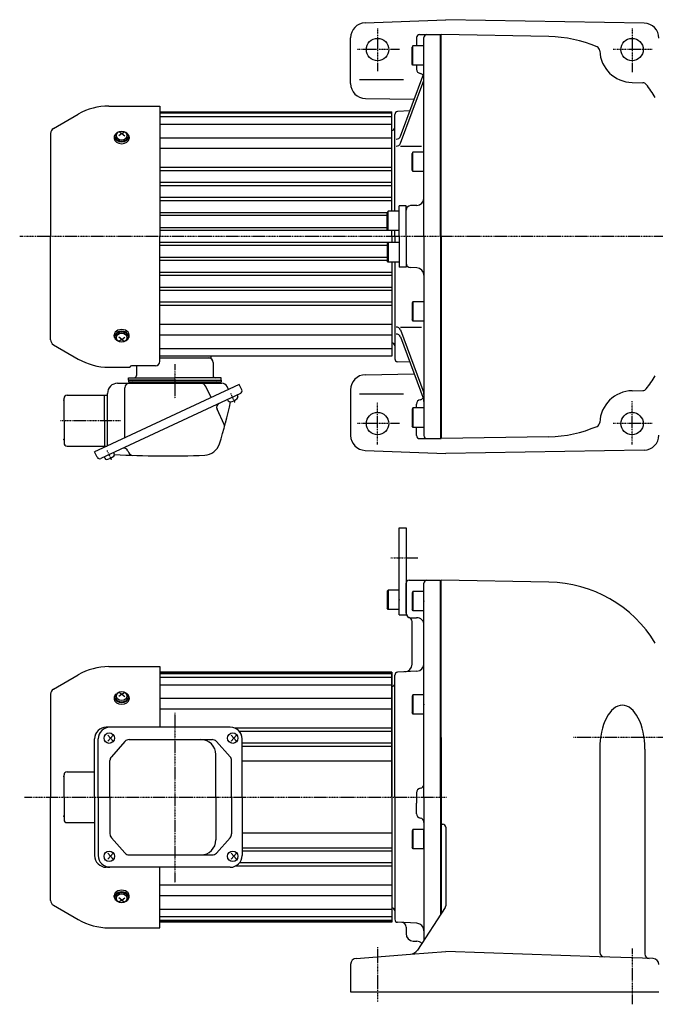
# Model space of a CAD drawing. Extents: x -792 to 380, y -213 to 500.
# Drawn here: x -466 to -42, y -158 to 500 of the extents above; entities that cross this region are included whole.
import ezdxf

# ---------------------------------------------------------------- set-up
doc = ezdxf.new("R2010")
doc.units = 0
doc.header["$MEASUREMENT"] = 0
doc.linetypes.add('CENTER', pattern=[1, 0.5, -0.25, 0, -0.25])
doc.layers.get('0').update_dxf_attribs({"color": 53})

# ---------------------------------------------------------------- blocks, each defined once
blk = doc.blocks.new('B1')
at = {"linetype": 'Continuous', "lineweight": -3}
for p, q in [((-7.499999, 6.5), (-7.999999, 5.633876)), ((-7.999999, 5.633876), (-7.999999, -5.63407)), ((0, 6.5), (-7.499999, 6.5)), ((-7.499999, 6.5), (-7.499999, -6.5)), ((0, -6.5), (0, 6.5)), ((-7.499998, -6.499999), (-7.999999, -5.63407)), ((0, -6.5), (-7.499998, -6.5))]:
    blk.add_line(p, q, dxfattribs=at)
blk.add_point((0, 0), dxfattribs=at)
blk = doc.blocks.new('B2')
at = {"linetype": 'Continuous', "lineweight": -3}
for p, q in [((-7.499999, 6.5), (-7.999999, 5.633876)), ((-7.999999, 5.633876), (-7.999999, -5.63407)), ((0, 6.5), (-7.499999, 6.5)), ((-7.499999, 6.5), (-7.499999, -6.5)), ((0, -6.5), (0, 6.5)), ((-7.499998, -6.499999), (-7.999999, -5.63407)), ((0, -6.5), (-7.499998, -6.5))]:
    blk.add_line(p, q, dxfattribs=at)
blk.add_point((0, 0), dxfattribs=at)
blk = doc.blocks.new('B3')
at = {"linetype": 'Continuous', "lineweight": -3}
for p, q in [((-7.499999, 6.5), (-7.999999, 5.633876)), ((-7.999999, 5.633876), (-7.999999, -5.63407)), ((0, 6.5), (-7.499999, 6.5)), ((-7.499999, 6.5), (-7.499999, -6.5)), ((0, -6.5), (0, 6.5)), ((-7.499998, -6.499999), (-7.999999, -5.63407)), ((0, -6.5), (-7.499998, -6.5))]:
    blk.add_line(p, q, dxfattribs=at)
blk.add_point((0, 0), dxfattribs=at)
blk = doc.blocks.new('B4')
at = {"linetype": 'Continuous', "lineweight": -3}
for p, q in [((-7.499999, 6.5), (-7.999999, 5.633876)), ((-7.999999, 5.633876), (-7.999999, -5.63407)), ((0, 6.5), (-7.499999, 6.5)), ((-7.499999, 6.5), (-7.499999, -6.5)), ((0, -6.5), (0, 6.5)), ((-7.499998, -6.499999), (-7.999999, -5.63407)), ((0, -6.5), (-7.499998, -6.5))]:
    blk.add_line(p, q, dxfattribs=at)
blk.add_point((0, 0), dxfattribs=at)

msp = doc.modelspace()

# ---------------------------------------------------------------- linework, layer by layer
at = {"linetype": 'Continuous', "lineweight": -3}
for p, q in [((-235.500144, 498.147436), (-181.608736, 500.258406)), ((-48.934212, 497.942564), (-181.608736, 500.258406)), ((-245.108736, 457.598032), (-245.108736, 488.155099)), ((-201.108736, 488.271059), (-201.108736, 482.771059)), ((-199.108736, 490.271059), (-184.608736, 490.271059)), ((-196.108736, 355.271059), (-196.108736, 488.271059)), ((-185.108736, 355.271059), (-185.108736, 490.271059)), ((-184.608736, 355.271059), (-184.608736, 490.271059)), ((-112.608736, 489.014295), (-184.608736, 490.271059)), ((-203.608734, 482.771059), (-204.108735, 481.90513)), ((-204.108735, 470.637184), (-204.108735, 481.90513)), ((-203.608735, 469.771059), (-203.608735, 482.771059)), ((-196.108736, 482.771059), (-203.608734, 482.771059)), ((-203.608735, 469.771059), (-204.108735, 470.637183)), ((-196.108736, 469.771059), (-203.608735, 469.771059)), ((-201.108736, 469.771059), (-201.108736, 467.229099)), ((-211.88306, 422.339869), (-196.295903, 464.373997)), ((-239.108736, 460.354134), (-209.725493, 460.354134)), ((-211.88306, 417.688691), (-196.295903, 459.722819)), ((-57.045681, 458.27441), (-49.92743, 458.150161)), ((-235.28326, 447.599555), (-202.726954, 447.031283)), ((-406.676769, 442.571059), (-372.608737, 442.571059)), ((-372.608737, 442.571059), (-372.608737, 355.271059)), ((-443.708737, 427.502425), (-427.076769, 437.104896)), ((-372.608737, 438.771059), (-217.608736, 438.771059)), ((-217.608736, 438.271059), (-372.608737, 438.271059)), ((-217.608736, 437.771059), (-372.608737, 437.771059)), ((-217.608736, 435.271059), (-372.608737, 435.271059)), ((-217.608736, 372.271059), (-217.608736, 438.771059)), ((-215.608736, 372.271059), (-215.608736, 436.87313)), ((-205.595424, 439.295835), (-213.713408, 438.870389)), ((-217.608736, 430.271059), (-372.608737, 430.271059)), ((-445.608737, 424.211528), (-445.608737, 355.271059)), ((-403.108736, 421.739097), (-403.108736, 420.922494)), ((-402.608736, 422.304782), (-402.608736, 421.739097)), ((-398.108736, 424.14326), (-400.108736, 422.569922)), ((-398.108736, 424.14326), (-400.037941, 425.353922)), ((-398.108736, 424.14326), (-396.179531, 425.353922)), ((-398.108736, 424.14326), (-396.108736, 422.569922)), ((-393.608736, 422.304782), (-393.608736, 421.739097)), ((-393.108736, 421.739097), (-393.108736, 420.922494)), ((-217.608736, 421.150272), (-372.608737, 421.150272)), ((-211.88306, 415.73175), (-197.854183, 415.73175)), ((-217.608736, 414.079204), (-372.608737, 414.079204)), ((-203.608734, 411.771059), (-204.108735, 410.90513)), ((-204.108735, 399.637184), (-204.108735, 410.90513)), ((-203.608735, 398.771059), (-203.608735, 411.771059)), ((-196.108736, 411.771059), (-203.608734, 411.771059)), ((-217.608736, 401.408784), (-372.608737, 401.408784)), ((-217.608736, 399.186457), (-372.608737, 399.186457)), ((-203.608735, 398.771059), (-204.108735, 399.637183)), ((-196.108736, 398.771059), (-203.608735, 398.771059)), ((-217.608736, 391.375998), (-372.608737, 391.375998)), ((-217.608736, 389.209287), (-372.608737, 389.209287)), ((-217.608736, 381.31368), (-372.608737, 381.31368)), ((-217.608736, 379.248917), (-372.608737, 379.248917)), ((-208.108736, 375.771059), (-212.608736, 375.771059)), ((-212.608736, 355.271059), (-212.608736, 375.771059)), ((-208.108736, 355.271059), (-208.108736, 375.771059)), ((-200.934239, 376.126361), (-205.213435, 375.976928)), ((-220.608735, 371.242788), (-372.608737, 371.242788)), ((-220.608735, 369.300404), (-372.608737, 369.300404)), ((-220.108734, 372.271059), (-220.608735, 371.40513)), ((-220.608735, 360.137184), (-220.608735, 371.40513)), ((-220.108735, 359.271059), (-220.108735, 372.271059)), ((-212.608736, 372.271059), (-220.108734, 372.271059)), ((-220.608735, 361.210329), (-372.608737, 361.210329)), ((-217.608736, 359.315557), (-372.608737, 359.315557)), ((-220.108735, 359.271059), (-220.608735, 360.137183)), ((-212.608736, 359.271059), (-220.108735, 359.271059)), ((-217.608736, 355.271059), (-217.608736, 359.271059)), ((-215.608736, 355.271059), (-215.608736, 359.271059)), ((-445.608737, 286.33059), (-445.608737, 355.271059)), ((-372.608737, 271.91155), (-372.608737, 355.271059)), ((-220.134422, 351.226562), (-372.608737, 351.226562)), ((-220.608735, 349.33179), (-372.608737, 349.33179)), ((-220.108735, 351.271059), (-220.608735, 350.404935)), ((-220.608735, 350.404935), (-220.608735, 339.136989)), ((-212.608736, 351.271059), (-220.108735, 351.271059)), ((-220.108735, 351.271059), (-220.108735, 338.271059)), ((-217.608736, 355.271059), (-217.608736, 351.271059)), ((-215.608736, 355.271059), (-215.608736, 351.271059)), ((-212.608736, 355.271059), (-212.608736, 334.771059)), ((-208.108736, 355.271059), (-208.108736, 334.771059)), ((-196.108736, 355.271059), (-196.108736, 222.271059)), ((-185.108736, 355.271059), (-185.108736, 220.271059)), ((-184.608736, 355.271059), (-184.608736, 220.271059)), ((-220.608735, 341.241715), (-372.608737, 341.241715)), ((-220.608735, 339.299331), (-372.608737, 339.299331)), ((-220.108734, 338.271059), (-220.608735, 339.136989)), ((-212.608736, 338.271059), (-220.108734, 338.271059)), ((-217.608736, 338.271059), (-217.608736, 275.271059)), ((-215.608736, 338.271059), (-215.608736, 273.668989)), ((-217.608736, 331.293202), (-372.608737, 331.293202)), ((-217.608736, 329.228439), (-372.608737, 329.228439)), ((-208.108736, 334.771059), (-212.608736, 334.771059)), ((-200.934239, 334.415758), (-205.213435, 334.565191)), ((-217.608736, 321.332832), (-372.608737, 321.332832)), ((-217.608736, 319.166121), (-372.608737, 319.166121)), ((-217.608736, 311.355662), (-372.608737, 311.355662)), ((-203.608735, 311.771059), (-204.108735, 310.904935)), ((-204.108735, 310.904935), (-204.108735, 299.636989)), ((-196.108736, 311.771059), (-203.608735, 311.771059)), ((-203.608735, 311.771059), (-203.608735, 298.771059)), ((-217.608736, 309.133335), (-372.608737, 309.133335)), ((-217.608736, 296.462915), (-372.608737, 296.462915)), ((-203.608734, 298.771059), (-204.108735, 299.636989)), ((-196.108736, 298.771059), (-203.608734, 298.771059)), ((-403.108736, 288.803022), (-403.108736, 289.619625)), ((-393.108736, 288.803022), (-393.108736, 289.619625)), ((-211.88306, 294.810369), (-197.854183, 294.810369)), ((-211.88306, 292.853428), (-196.295903, 250.8193)), ((-443.708737, 283.039694), (-427.076769, 273.437223)), ((-402.608736, 288.237337), (-402.608736, 288.803022)), ((-398.108736, 286.398859), (-400.108736, 287.972196)), ((-398.108736, 286.398859), (-400.037941, 285.188196)), ((-398.108736, 286.398859), (-396.108736, 287.972196)), ((-398.108736, 286.398859), (-396.179531, 285.188196)), ((-393.608736, 288.237337), (-393.608736, 288.803022)), ((-217.608736, 289.391847), (-372.608737, 289.391847)), ((-211.88306, 288.20225), (-196.295903, 246.168122)), ((-217.608736, 280.271059), (-372.608737, 280.271059)), ((-217.608736, 275.271059), (-372.608737, 275.271059)), ((-372.608736, 274.271059), (-338.608736, 274.271059)), ((-338.608736, 275.271059), (-338.608736, 274.271059)), ((-337.008736, 271.071059), (-337.008736, 262.471059)), ((-205.595424, 271.246284), (-213.713408, 271.671729)), ((-406.676769, 267.971059), (-392.606965, 267.971059)), ((-375.608737, 268.91155), (-391.608737, 268.91155)), ((-388.208736, 268.91155), (-388.208736, 262.471059)), ((-235.28326, 262.942564), (-202.726954, 263.510836)), ((-400.808736, 257.271059), (-331.170583, 257.271059)), ((-393.608736, 260.871059), (-362.608736, 260.871059)), ((-393.608736, 259.271059), (-393.608736, 260.871059)), ((-362.608736, 259.271059), (-393.608736, 259.271059)), ((-393.608736, 259.271059), (-331.608736, 259.271059)), ((-393.608736, 259.271059), (-393.608736, 258.271059)), ((-393.608736, 258.271059), (-331.608736, 258.271059)), ((-331.608736, 260.871059), (-362.608736, 260.871059)), ((-362.608736, 259.271059), (-331.608736, 259.271059)), ((-331.608736, 259.271059), (-331.608736, 260.871059)), ((-331.608736, 259.271059), (-331.608736, 258.271059)), ((-318.750554, 250.498238), (-412.100256, 206.968557)), ((-319.570386, 256.515536), (-408.019452, 215.271059)), ((-407.608736, 215.462579), (-407.608736, 250.471059)), ((-395.933043, 220.907044), (-395.933043, 254.271059)), ((-338.421588, 247.725076), (-341.84985, 255.077009)), ((-326.820848, 253.13459), (-327.726613, 255.077009)), ((-317.879913, 252.890305), (-319.570386, 256.515536)), ((-245.108736, 252.944087), (-245.108736, 222.38702)), ((-239.108736, 250.187985), (-209.725493, 250.187985)), ((-57.045681, 252.267709), (-49.92743, 252.391958)), ((-436.608736, 232.271059), (-436.608736, 247.271059)), ((-434.608736, 249.271059), (-407.608736, 249.271059)), ((-409.608736, 232.271059), (-409.608736, 249.271059)), ((-327.360478, 246.483365), (-326.946724, 245.596066)), ((-321.016323, 249.441692), (-320.602569, 248.554394)), ((-329.671257, 229.732376), (-334.406684, 239.887531)), ((-203.608735, 240.771059), (-204.108735, 239.904935)), ((-204.108735, 239.904935), (-204.108735, 228.636989)), ((-196.108736, 240.771059), (-203.608735, 240.771059)), ((-203.608735, 240.771059), (-203.608735, 227.771059)), ((-201.108736, 240.771059), (-201.108736, 243.313019)), ((-436.608736, 232.271059), (-436.608736, 217.271059)), ((-409.608736, 232.271059), (-409.608736, 215.271059)), ((-203.608734, 227.771059), (-204.108735, 228.636989)), ((-196.108736, 227.771059), (-203.608734, 227.771059)), ((-201.108736, 222.271059), (-201.108736, 227.771059)), ((-199.108736, 220.271059), (-184.608736, 220.271059)), ((-112.608736, 221.527824), (-184.608736, 220.271059)), ((-434.608736, 215.271059), (-408.019452, 215.271059)), ((-408.019452, 215.271059), (-416.182796, 211.464429)), ((-414.492323, 207.839198), (-416.182796, 211.464429)), ((-403.490332, 210.983431), (-403.076578, 210.096132)), ((-393.908416, 212.141417), (-393.233386, 210.69381)), ((-235.500144, 212.394683), (-181.608736, 210.283713)), ((-48.934212, 212.599555), (-181.608736, 210.283713)), ((-409.834487, 208.025103), (-409.420733, 207.137804)), ((-212.608736, 102.565879), (-212.608736, 160.565879)), ((-212.608736, 160.565879), (-208.108736, 160.565879)), ((-208.108736, 160.565879), (-208.108736, 102.565879)), ((-206.108736, 125.565879), (-185.108736, 125.565879)), ((-185.108736, -19.434121), (-185.108736, 125.565879)), ((-184.608736, 20.565879), (-184.608736, 125.565879)), ((-112.608736, 124.309114), (-184.608736, 125.565879)), ((-208.108736, 103.565879), (-208.108736, 123.565879)), ((-196.108736, -19.434121), (-196.108736, 123.565879)), ((-212.608736, 102.565879), (-208.108736, 102.565879)), ((-205.108736, 100.565879), (-201.108736, 100.565879)), ((-204.108736, 69.413391), (-204.108736, 97.909024)), ((-406.676769, 67.865879), (-372.608737, 67.865879)), ((-372.608737, 67.865879), (-372.608737, 27.365879)), ((-443.708737, 52.797244), (-427.076769, 62.399715)), ((-217.608736, 64.065879), (-372.608737, 64.065879)), ((-217.608736, 63.565879), (-372.608737, 63.565879)), ((-217.608736, 63.065879), (-372.608737, 63.065879)), ((-217.608736, 60.565879), (-372.608737, 60.565879)), ((-217.608736, -19.434121), (-217.608736, 64.065879)), ((-217.608736, -19.434121), (-217.608736, 64.065879)), ((-217.608736, 64.065879), (-217.608736, -102.934121)), ((-215.608736, -19.434121), (-215.608736, 62.167949)), ((-200.847056, 64.839505), (-213.713408, 64.165209)), ((-217.608736, 55.565879), (-372.608737, 55.565879)), ((-217.608736, -19.434121), (-217.608736, 54.565879)), ((-445.608737, 49.506347), (-445.608737, -19.434121)), ((-403.108736, 47.033916), (-403.108736, 46.217313)), ((-402.608736, 47.599601), (-402.608736, 47.033916)), ((-398.108736, 49.438079), (-400.108736, 47.864742)), ((-398.108736, 49.438079), (-400.037941, 50.648742)), ((-398.108736, 49.438079), (-396.179531, 50.648742)), ((-398.108736, 49.438079), (-396.108736, 47.864742)), ((-393.608736, 47.599601), (-393.608736, 47.033916)), ((-393.108736, 47.033916), (-393.108736, 46.217313)), ((-217.608736, 46.445091), (-372.608737, 46.445091)), ((-217.608736, 39.374023), (-372.608737, 39.374023)), ((-325.511267, 27.365879), (-408.382796, 27.365879)), ((-217.608736, 26.703603), (-322.36597, 26.703603)), ((-407.471321, 22.065879), (-405.563602, 20.065879)), ((-405.563602, 20.065879), (-407.471321, 18.065879)), ((-403.84609, 22.065879), (-405.563602, 20.065879)), ((-405.563602, 20.065879), (-403.84609, 18.065879)), ((-324.997313, 22.065879), (-323.089593, 20.065879)), ((-323.089593, 20.065879), (-324.997313, 18.065879)), ((-321.372082, 22.065879), (-323.089593, 20.065879)), ((-323.089593, 20.065879), (-321.372082, 18.065879)), ((-217.608736, 24.481276), (-319.454959, 24.481276)), ((-184.608736, 20.565879), (-184.608736, -97.221193)), ((-416.182796, -19.434121), (-416.182796, 19.565879)), ((-413.73161, -19.434121), (-413.73161, 19.565879)), ((-396.015102, 17.828387), (-404.991837, 7.64285)), ((-393.16426, 19.115879), (-337.668204, 19.115879)), ((-334.837641, 17.851212), (-325.698814, 7.648203)), ((-317.711267, -19.434121), (-317.711267, 19.565879)), ((-217.608736, 16.670817), (-317.711267, 16.670817)), ((-217.608736, 14.504106), (-317.711267, 14.504106)), ((-335.182783, -19.434121), (-335.182783, 9.115879)), ((-78.638565, 12.73404), (-78.638565, -123.156643)), ((-48.530399, 12.73404), (-48.530399, -124.208043)), ((-405.940995, -19.434121), (-405.940995, 5.130341)), ((-324.729376, -19.434121), (-324.729376, 5.11287)), ((-217.608736, 4.565879), (-317.711267, 4.565879)), ((-436.608736, -19.434121), (-436.608736, -4.434121)), ((-434.608736, -2.434121), (-416.182796, -2.434121)), ((-445.608737, -88.37459), (-445.608737, -19.434121)), ((-436.608736, -19.434121), (-436.608736, -34.434121)), ((-416.182796, -19.434121), (-416.182796, -58.434121)), ((-413.73161, -19.434121), (-413.73161, -58.434121)), ((-405.940995, -19.434121), (-405.940995, -43.998584)), ((-335.182783, -19.434121), (-335.182783, -47.984121)), ((-324.729376, -19.434121), (-324.729376, -43.981113)), ((-317.711267, -19.434121), (-317.711267, -58.434121)), ((-217.608736, -19.434121), (-217.608736, -102.934121)), ((-217.608736, -19.434121), (-217.608736, -102.934121)), ((-217.608736, -19.434121), (-217.608736, -93.434121)), ((-215.608736, -19.434121), (-215.608736, -101.036192)), ((-201.108736, -16.434121), (-201.108736, -23.434121)), ((-196.108736, -19.434121), (-196.108736, -114.861018)), ((-185.108736, -19.434121), (-185.108736, -97.988142)), ((-201.108736, -30.434121), (-201.108736, -23.434121)), ((-434.608736, -36.434121), (-416.182796, -36.434121)), ((-184.608736, -37.469162), (-183.608736, -37.469162)), ((-181.608736, -39.469162), (-181.608736, -92.025142)), ((-217.608736, -43.434121), (-317.711267, -43.434121)), ((-396.015102, -56.69663), (-404.991837, -46.511093)), ((-334.837641, -56.719454), (-325.698814, -46.516446)), ((-405.563602, -58.934121), (-407.471321, -56.934121)), ((-407.471321, -60.934121), (-405.563602, -58.934121)), ((-405.563602, -58.934121), (-403.84609, -56.934121)), ((-403.84609, -60.934121), (-405.563602, -58.934121)), ((-393.16426, -57.984121), (-337.668204, -57.984121)), ((-323.089593, -58.934121), (-324.997313, -56.934121)), ((-324.997313, -60.934121), (-323.089593, -58.934121)), ((-323.089593, -58.934121), (-321.372082, -56.934121)), ((-321.372082, -60.934121), (-323.089593, -58.934121)), ((-217.608736, -53.372349), (-317.711267, -53.372349)), ((-217.608736, -55.53906), (-317.711267, -55.53906)), ((-217.608736, -65.571846), (-322.36597, -65.571846)), ((-217.608736, -63.349519), (-319.454959, -63.349519)), ((-325.511267, -66.234121), (-408.382796, -66.234121)), ((-372.608737, -106.734121), (-372.608737, -66.234121)), ((-217.608736, -78.242266), (-372.608737, -78.242266)), ((-403.108736, -85.902159), (-403.108736, -85.085556)), ((-393.108736, -85.902159), (-393.108736, -85.085556)), ((-217.608736, -85.313334), (-372.608737, -85.313334)), ((-443.708737, -91.665487), (-427.076769, -101.267958)), ((-402.608736, -86.467844), (-402.608736, -85.902159)), ((-398.108736, -88.306322), (-400.108736, -86.732984)), ((-398.108736, -88.306322), (-400.037941, -89.516984)), ((-398.108736, -88.306322), (-396.108736, -86.732984)), ((-398.108736, -88.306322), (-396.179531, -89.516984)), ((-393.608736, -86.467844), (-393.608736, -85.902159)), ((-217.608736, -94.434121), (-372.608737, -94.434121)), ((-181.933331, -93.117395), (-200.49575, -121.590249)), ((-217.608736, -99.434121), (-372.608737, -99.434121)), ((-217.608736, -101.934121), (-372.608737, -101.934121)), ((-217.608736, -102.434121), (-372.608737, -102.434121)), ((-217.608736, -102.934121), (-372.608737, -102.934121)), ((-200.847056, -103.707748), (-213.713408, -103.033451)), ((-406.676769, -106.734121), (-372.608737, -106.734121)), ((-208.108736, -106.174073), (-208.108736, -110.569349)), ((-203.370416, -115.562497), (-200.847056, -115.694741)), ((-241.42124, -127.145149), (-205.108736, -124.299501)), ((-205.108736, -124.299501), (-181.608736, -122.457912)), ((-79.108736, -126.037291), (-181.608736, -122.457912)), ((-245.108736, -131.132923), (-245.108736, -149.434121)), ((-42.969138, -127.299313), (-79.108736, -126.037291)), ((-245.108736, -149.434121), (-39.108736, -149.434121))]:
    msp.add_line(p, q, dxfattribs=at)
at = {"linetype": 'CENTER', "lineweight": -3}
for p, q in [((-227.108736, 494.281544), (-227.108736, 465.745202)), ((-57.108736, 494.281544), (-57.108736, 465.174475)), ((-212.470158, 480.271059), (-241.0065, 480.271059)), ((-43.535011, 480.271059), (-69.788446, 480.271059)), ((51.721633, 355.271059), (-466.256082, 355.271059)), ((-362.608736, 270.048477), (-362.608736, 247.1385)), ((-325.446075, 250.659619), (-322.576154, 244.505054)), ((-325.446075, 250.659619), (-322.576154, 244.505054)), ((-227.108736, 216.260575), (-227.108736, 244.796917)), ((-57.108736, 216.260575), (-57.108736, 245.367644)), ((-439.087359, 232.271059), (-398.780873, 232.271059)), ((-212.470158, 230.271059), (-241.0065, 230.271059)), ((-43.535011, 230.271059), (-69.788446, 230.271059)), ((-407.920083, 212.201357), (-405.050163, 206.046793)), ((-218.338984, 140.565879), (-200.239718, 140.565879)), ((-362.608736, 36.931466), (-362.608736, -76.47613)), ((53.945446, 20.565879), (-96.189476, 20.565879)), ((-463.071422, -19.434121), (-181.07316, -19.434121)), ((-227.108736, -119.695912), (-227.108736, -156.221154)), ((-57.108736, -120.50716), (-57.108736, -157.845384))]:
    msp.add_line(p, q, dxfattribs=at)
at = {"linetype": 'Continuous', "lineweight": -3}
for centre in [(-227.108736, 480.271059), (-57.108736, 480.271059), (-227.108736, 230.271059), (-57.108736, 230.271059)]:
    msp.add_circle(centre, 7.5, dxfattribs=at)
for centre, radius, start, end in [((-235.108736, 488.155099), 10, 92.243176, 180), ((-49.108736, 487.944087), 10, 0, 89), ((-199.108736, 488.271059), 2, 90, 180), ((-194.108736, 488.271059), 2, 90, 180), ((-114.092191, 404.027241), 85, 66.689886, 89), ((-81.644165, 479.334117), 3, 2.147817, 66.689886), ((-56.661728, 480.271059), 22, 182.147817, 269), ((-198.108736, 467.229099), 3, 180, 260.405932), ((-199.108736, 461.313019), 3, 38.028903, 80.405932), ((-199.108736, 465.417056), 3, 339.654138, 0), ((-199.108736, 460.765878), 3, 339.654138, 0), ((-235.108736, 457.598032), 10, 180, 269), ((-49.979787, 455.150617), 3, 38.568938, 89), ((-114.092191, 404.027241), 85, 31.41034, 38.568938), ((-406.676769, 401.771059), 40.8, 90, 120), ((-213.608736, 436.87313), 2, 93, 180), ((-217.608736, 428.271059), 2, 270, 0), ((-441.808737, 424.211528), 3.8, 120, 180), ((-214.695893, 423.382928), 3, 270, 339.654138), ((-214.695893, 418.73175), 3, 270, 339.654138), ((-205.108736, 372.978755), 3, 92, 180), ((-201.108736, 381.123315), 5, 272, 0), ((-205.108736, 337.563363), 3, 180, 268), ((-201.108736, 329.418804), 5, 0, 88), ((-214.695893, 291.810369), 3, 20.345862, 90), ((-214.695893, 287.159191), 3, 20.345862, 90), ((-441.808737, 286.33059), 3.8, 180, 240), ((-217.608736, 282.271059), 2, 0, 90), ((-406.676769, 308.771059), 40.8, 240, 270), ((-375.608737, 271.91155), 3, 270, 0), ((-340.208736, 271.071059), 3.2, 0, 90), ((-213.608736, 273.668989), 2, 180, 267), ((-391.608737, 267.91155), 1, 90, 176.588332), ((-400.808736, 250.471059), 6.8, 90, 180), ((-392.933043, 254.271059), 3, 90, 180), ((-391.873647, 257.571059), 0.3, 270, 346.657636), ((-390.608736, 257.271059), 1, 90, 166.657636), ((-389.808736, 262.471059), 1.6, 270, 0), ((-345.29382, 253.471059), 3.8, 25, 90), ((-335.408736, 262.471059), 1.6, 180, 270), ((-334.608736, 257.271059), 1, 13.342364, 90), ((-333.343825, 257.571059), 0.3, 193.342364, 270), ((-331.170583, 253.471059), 3.8, 25, 90), ((-235.108736, 252.944087), 10, 91, 180), ((-114.092191, 306.514878), 85, 321.431062, 328.58966), ((-319.511267, 252.129592), 1.8, 295, 25), ((-199.108736, 249.776241), 3, 0, 20.345862), ((-56.661728, 230.271059), 22, 91, 177.852183), ((-49.979787, 255.391501), 3, 271, 321.431062), ((-434.608736, 247.271059), 2, 90, 180), ((-331.687761, 241.155386), 3, 115, 205), ((-619.434376, 307.956456), 300.8, 342.341575, 347.89975), ((-325.768525, 246.14547), 1.299999, 204.999999, 278.398469), ((-326.893157, 253.762898), 9, 278.398469, 311.601548), ((-321.780769, 248.004991), 1.299999, 311.601548, 25.000018), ((-198.108736, 243.313019), 3, 99.594068, 180), ((-199.108736, 249.229099), 3, 279.594068, 321.971097), ((-199.108736, 245.125063), 3, 0, 20.345862), ((-81.644165, 231.208002), 3, 293.310114, 357.852183), ((-332.208919, 228.549045), 2.8, 344.545811, 25), ((-114.092191, 306.514878), 85, 271, 293.310114), ((-434.608736, 217.271059), 2, 180, 270), ((-235.108736, 222.38702), 10, 180, 267.756824), ((-199.108736, 222.271059), 2, 180, 270), ((-194.108736, 222.271059), 2, 180, 270), ((-49.108736, 222.598032), 10, 271, 0), ((-396.62734, 210.873563), 3, 25, 115), ((-390.695724, 211.877141), 2.8, 205, 267.843273), ((-343.098641, 219.987362), 10.8, 272.437505, 342.341575), ((-412.860969, 208.599911), 1.8, 205, 295), ((-408.242533, 207.687208), 1.299999, 204.999999, 278.398469), ((-409.367166, 215.304636), 9, 278.398469, 311.601548), ((-404.254778, 209.546729), 1.299999, 311.601548, 25.000018), ((-368.191134, 809.453533), 600.8, 266.682408, 272.437505), ((-206.108736, 123.565879), 2, 90, 180), ((-194.108736, 123.565879), 2, 90, 180), ((-114.092191, 39.32206), 85, 31.41034, 89), ((-205.108736, 103.565879), 3, 180, 270), ((-207.108736, 97.909024), 3, 0, 70.528779), ((-201.108736, 95.565879), 5, 0, 90), ((-406.676769, 27.065879), 40.8, 90, 120), ((-209.108736, 69.413391), 5, 273, 0), ((-201.108736, 69.832653), 5, 273, 0), ((-213.608736, 62.167949), 2, 93, 180), ((-441.808737, 49.506347), 3.8, 120, 180), ((-217.608736, 56.565879), 2, 270, 0), ((-408.382796, 19.565879), 7.8, 90, 180), ((-405.93161, 19.565879), 7.8, 90, 180), ((-325.511267, 19.565879), 7.8, 0, 90), ((-393.16426, 15.315879), 3.8, 90, 138.609573), ((-345.182783, 9.115879), 10, 0, 90), ((-337.668204, 15.315879), 3.8, 41.85078, 90), ((-402.140995, 5.130341), 3.8, 138.609573, 180), ((-328.529376, 5.11287), 3.8, 0, 41.85078), ((-434.608736, -4.434121), 2, 90, 180), ((-199.108736, -10.518042), 3, 279.594068, 0), ((-198.108736, -16.434121), 3, 99.594068, 180), ((-198.108736, -30.434121), 3, 180, 260.405932), ((-434.608736, -34.434121), 2, 180, 270), ((-199.108736, -36.350201), 3, 0, 80.405932), ((-183.608736, -39.469162), 2, 0, 90), ((-402.140995, -43.998584), 3.8, 180, 221.390427), ((-328.529376, -43.981113), 3.8, 318.14922, 0), ((-345.182783, -47.984121), 10, 270, 360), ((-408.382796, -58.434121), 7.8, 180, 270), ((-405.93161, -58.434121), 7.8, 180, 270), ((-393.16426, -54.184121), 3.8, 221.390427, 270), ((-337.668204, -54.184121), 3.8, 270, 318.14922), ((-325.511267, -58.434121), 7.8, 270, 360), ((-441.808737, -88.37459), 3.8, 180, 240), ((-183.608736, -92.025142), 2, 326.898307, 0), ((-217.608736, -95.434121), 2, 0, 90), ((-406.676769, -65.934121), 40.8, 240, 270), ((-213.608736, -101.036192), 2, 180, 267), ((-211.108736, -106.174073), 3, 0, 87), ((-201.108736, -108.700896), 5, 0, 87), ((-203.108736, -110.569349), 5, 180, 267), ((-201.108736, -120.687888), 5, 45.287619, 87), ((-205.521966, -118.313489), 6, 274.480855, 326.898307), ((-75.638565, -123.156643), 3, 180, 268), ((-45.530399, -124.208043), 3, 180, 268), ((-241.108736, -131.132923), 4, 94.480855, 180), ((-43.108736, -131.296877), 4, 0, 88)]:
    msp.add_arc(centre, radius, start, end, dxfattribs=at)
for centre, major_axis, ratio, start_param, end_param in [((-398.108736, 421.739097), (5, 0), 0.707107, 2.4023208266, 3.1415926536), ((-398.108736, 422.304782), (4.5, 0), 0.707107, 2.1587066623, 0.9828859912), ((-398.108736, 421.739097), (4.5, 0), 0.707107, 3.1415926536, 0), ((-398.108736, 421.739097), (5, 0), 0.707107, 0, 0.7392718269), ((-398.108736, 420.922494), (5, 0), 0.707107, 3.1415926536, 0), ((-398.108736, 289.619625), (5, 0), 0.707107, 0, 3.1415926536), ((-398.108736, 288.237337), (4.5, 0), 0.707107, 5.3002993159, 4.1244786448), ((-398.108736, 288.803022), (4.5, 0), 0.707107, 0, 3.1415926536), ((-398.108736, 288.803022), (5, 0), 0.707107, 3.1415926536, 3.8808644805), ((-398.108736, 288.803022), (5, 0), 0.707107, 5.5439134802, 0), ((-398.108736, 47.033916), (5, 0), 0.707107, 2.4023208266, 3.1415926536), ((-398.108736, 46.217313), (5, 0), 0.707107, 3.1415926536, 0), ((-398.108736, 47.599601), (4.5, 0), 0.707107, 2.1587066623, 0.9828859912), ((-398.108736, 47.033916), (4.5, 0), 0.707107, 3.1415926536, 0), ((-398.108736, 47.033916), (5, 0), 0.707107, 0, 0.7392718269), ((-63.584482, 12.73404), (0, 29.252814), 0.51462, 4.7123889804, 1.5707963268), ((-398.108736, -85.085556), (5, 0), 0.707107, 0, 3.1415926536), ((-398.108736, -86.467844), (4.5, 0), 0.707107, 5.3002993159, 4.1244786448), ((-398.108736, -85.902159), (4.5, 0), 0.707107, 0, 3.1415926536), ((-398.108736, -85.902159), (5, 0), 0.707107, 3.1415926536, 3.8808644805), ((-398.108736, -85.902159), (5, 0), 0.707107, 5.5439134802, 0)]:
    msp.add_ellipse(centre, major_axis=major_axis, ratio=ratio, start_param=start_param, end_param=end_param, dxfattribs=at)
for centre, major_axis, ratio in [((-398.108736, 422.8413), (3.5, 0), 0.860398), ((-398.108736, 287.700818), (3.5, 0), 0.860398), ((-398.108736, 48.13612), (3.5, 0), 0.860398), ((-406.394632, 20.065879), (0, 3.5), 0.982815), ((-323.920624, 20.065879), (0, 3.5), 0.982815), ((-406.394632, -58.934121), (0, 3.5), 0.982815), ((-323.920624, -58.934121), (0, 3.5), 0.982815), ((-398.108736, -87.004362), (3.5, 0), 0.860398)]:
    msp.add_ellipse(centre, major_axis=major_axis, ratio=ratio, dxfattribs=at)
at = {"linetype": 'CENTER', "lineweight": -3}
for p in [(-436.774715, 246.043008), (-436.774715, 219.602008), (-436.774715, -5.662172), (-436.774715, -32.103172)]:
    msp.add_point(p, dxfattribs=at)
at = {"linetype": 'Continuous', "lineweight": -3}
for p in [(-324.212111, 247.951472), (-406.662409, 209.504267)]:
    msp.add_point(p, dxfattribs=at)

# ---------------------------------------------------------------- block references
for name, p in [('B1', (-212.608736, 112.565879)), ('B4', (-196.108736, 111.565878)), ('B3', (-196.108736, 42.565878)), ('B2', (-196.108736, -47.434121))]:
    msp.add_blockref(name, p)

doc.saveas('drawing.dxf')
